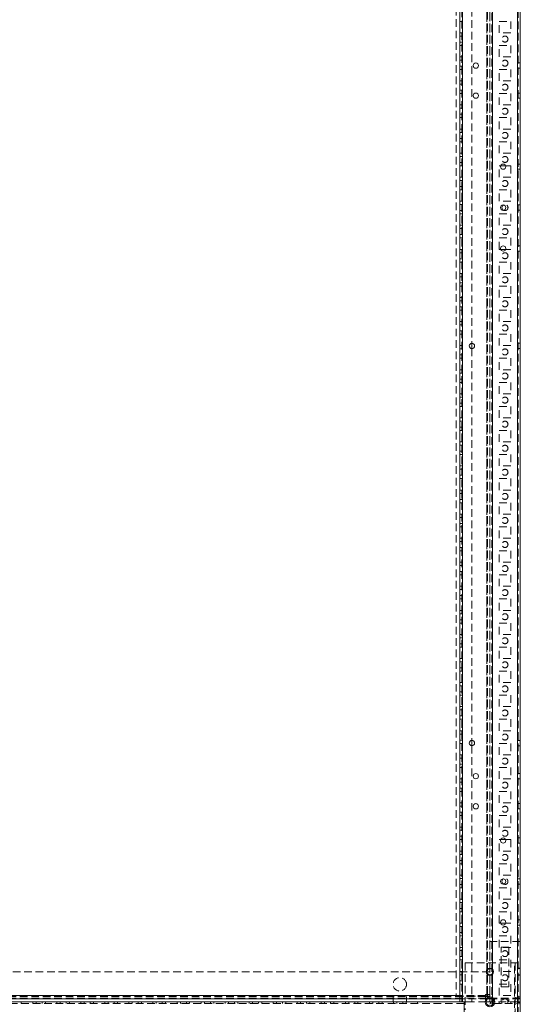
# Model space of a CAD drawing. Units: millimetres. Extents: x -3786 to 4614, y -3385 to 2555.
# Drawn here: x -515 to -99, y -1694 to -875 of the extents above; entities that cross this region are included whole.
import ezdxf

# ---------------------------------------------------------------- set-up
doc = ezdxf.new("R2010")
doc.units = ezdxf.units.MM
doc.header["$LTSCALE"] = 5
doc.header["$PDSIZE"] = -1
doc.linetypes.add('HIDDEN', pattern=[1.905, 1.27, -0.635])
doc.layers.add('Dimensions', color=7, linetype='Continuous')
doc.styles.get("Standard").update_dxf_attribs({"font": 'romans.shx', "width": 0.8})
doc.dimstyles.new('SLDDIMSTYLE2', dxfattribs={"dimscale": 10, "dimtxt": 2.5, "dimasz": 3.302, "dimexe": 1, "dimexo": 1, "dimgap": 0.926042, "dimtad": 1, "dimdec": 0, "dimrnd": 1e-09, "dimzin": 12, "dimdsep": 46, "dimtxsty": 'Standard', "dimcen": 2, "dimadec": 0, "dimazin": 3, "dimtfac": 1, "dimtdec": 0, "dimtmove": 0, "dimatfit": 0, "dimfxl": 1, "dimfrac": 2, "dimtolj": 1, "dimtzin": 12, "dimarcsym": 0})

# ---------------------------------------------------------------- blocks, each defined once
blk = doc.blocks.new('*D11')
at = {"layer": 'Defpoints', "color": 0, "transparency": 16777216}
for p in [(-648.99, -1691.42), (-148.99, -1691.43), (-148.99, -2137.33)]:
    blk.add_point(p, dxfattribs=at)
at = {"layer": 'Dimensions', "color": 0, "lineweight": -2, "transparency": 16777216}
for p, q in [((-648.99, -1711.42), (-648.99, -2157.33)), ((-148.99, -1711.43), (-148.99, -2157.33)), ((-582.95, -2137.33), (-215.03, -2137.33))]:
    blk.add_line(p, q, dxfattribs=at)
at = {"layer": 'Dimensions', "color": 0, "transparency": 16777216}
for points in [[(-582.95, -2126.33), (-582.95, -2148.34), (-648.99, -2137.33)], [(-215.03, -2126.33), (-215.03, -2148.34), (-148.99, -2137.33)]]:
    blk.add_solid(points, dxfattribs=at)
at = {"layer": 'Dimensions', "color": 0, "transparency": 16777216, "insert": (-398.99, -2093.81), "char_height": 50, "attachment_point": 5}
blk.add_mtext('\\A1;500', dxfattribs=at)

msp = doc.modelspace()

# ---------------------------------------------------------------- linework, layer by layer
at = {"color": 7, "linetype": 'Continuous', "lineweight": 18}
for p, q in [((-101.09, -1738.58), (-101.07, 275.72)), ((-98.99, -1738.58), (-98.97, 275.72)), ((-148.99, -1691.43), (-148.97, 228.57)), ((-146.89, -1691.43), (-146.87, 228.57)), ((-115.07, -996.68), (-110.94, -996.68)), ((-110.94, -1066.18), (-115.08, -1066.18)), ((-138.98, -1144.23), (-138.98, -1148.63)), ((-138.98, -1474.23), (-138.98, -1478.63)), ((-115.08, -1556.68), (-110.94, -1556.68)), ((-110.94, -1626.18), (-115.08, -1626.18)), ((-98.99, -1641.43), (-98.99, -1641.43)), ((-98.99, -1641.43), (-98.99, -1663.78)), ((-98.74, -1663.78), (-98.99, -1663.78)), ((-98.99, -1669.08), (-98.74, -1669.08)), ((-98.99, -1669.08), (-98.99, -1688.33)), ((-148.99, -1688.93), (-648.99, -1688.92)), ((-648.99, -1691.42), (-148.99, -1691.43)), ((-145.49, -1691.43), (-146.89, -1691.43)), ((-145.49, -1739.33), (-145.49, -1691.43)), ((-123.99, -1691.43), (-127.24, -1691.43)), ((-123.99, -1688.93), (-126.06, -1688.93)), ((-123.99, -1688.18), (-123.99, -1691.43)), ((-122.49, -1691.43), (-123.99, -1691.43)), ((-122.49, -1688.54), (-122.49, -1691.43)), ((-121.89, -1691.43), (-122.49, -1691.43)), ((-121.89, -1692.93), (-121.89, -1691.43)), ((-120.74, -1691.43), (-121.89, -1691.43)), ((-121.89, -1692.93), (-121.1, -1692.93)), ((-98.99, -1688.33), (-98.99, -1688.93)), ((-98.99, -1688.93), (-98.99, -1688.93)), ((-98.99, -1688.93), (-98.99, -1691.43)), ((-98.99, -1691.43), (-98.99, -1691.43))]:
    msp.add_line(p, q, dxfattribs=at)
at = {"color": 7, "linetype": 'HIDDEN', "lineweight": 18}
for p, q in [((-101.07, 275.72), (-101.09, -1738.58)), ((-100.47, 275.72), (-100.49, -1738.58)), ((-147.47, 228.57), (-147.49, -1691.43)), ((-146.87, 228.57), (-146.89, -1691.43)), ((-123.97, 225.32), (-123.99, -1688.18)), ((-122.47, 225.69), (-122.49, -1688.54)), ((-121.87, 228.57), (-121.89, -1691.43)), ((-121.89, -1688.95), (-121.87, 226.09)), ((-101.09, -1691.43), (-101.07, 228.57)), ((-126.59, -1686.68), (-126.57, 207.77)), ((-126.57, 207.47), (-126.59, -1685.33)), ((-125.97, 207.47), (-125.99, -1685.33)), ((-123.97, 207.47), (-123.99, -1685.33)), ((-151.97, 182.37), (-151.99, -1686.68)), ((-138.98, -818.63), (-138.98, -1144.23)), ((-147.48, -876.68), (-148.98, -876.68)), ((-116.23, -876.68), (-106.73, -876.68)), ((-116.23, -886.18), (-116.23, -876.68)), ((-106.73, -876.68), (-106.73, -886.18)), ((-147.48, -886.18), (-148.98, -886.18)), ((-147.48, -888.93), (-148.98, -888.93)), ((-106.73, -886.18), (-116.23, -886.18)), ((-148.98, -893.93), (-147.48, -893.93)), ((-147.48, -896.68), (-148.98, -896.68)), ((-116.23, -896.68), (-106.73, -896.68)), ((-116.23, -906.18), (-116.23, -896.68)), ((-106.73, -896.68), (-106.73, -906.18)), ((-147.48, -906.18), (-148.98, -906.18)), ((-106.73, -906.18), (-116.23, -906.18)), ((-147.48, -908.93), (-148.98, -908.93)), ((-148.98, -913.93), (-147.48, -913.93)), ((-98.98, -911.23), (-100.48, -911.23)), ((-100.48, -915.63), (-98.98, -915.63)), ((-147.48, -916.68), (-148.98, -916.68)), ((-116.23, -916.68), (-106.73, -916.68)), ((-116.23, -926.18), (-116.23, -916.68)), ((-106.73, -916.68), (-106.73, -926.18)), ((-147.48, -926.18), (-148.98, -926.18)), ((-147.48, -928.93), (-148.98, -928.93)), ((-106.73, -926.18), (-116.23, -926.18)), ((-148.98, -933.93), (-147.48, -933.93)), ((-147.48, -936.68), (-148.98, -936.68)), ((-116.23, -936.68), (-106.73, -936.68)), ((-116.23, -946.18), (-116.23, -936.68)), ((-106.73, -936.68), (-106.73, -946.18)), ((-98.98, -936.23), (-100.48, -936.23)), ((-100.48, -940.63), (-98.98, -940.63)), ((-147.48, -946.18), (-148.98, -946.18)), ((-147.48, -948.93), (-148.98, -948.93)), ((-106.73, -946.18), (-116.23, -946.18)), ((-148.98, -953.93), (-147.48, -953.93)), ((-147.48, -956.68), (-148.98, -956.68)), ((-116.23, -956.68), (-106.73, -956.68)), ((-116.23, -966.18), (-116.23, -956.68)), ((-106.73, -956.68), (-106.73, -966.18)), ((-147.48, -966.18), (-148.98, -966.18)), ((-147.48, -968.93), (-148.98, -968.93)), ((-106.73, -966.18), (-116.23, -966.18)), ((-148.98, -973.93), (-147.48, -973.93)), ((-147.48, -976.68), (-148.98, -976.68)), ((-116.23, -976.68), (-106.73, -976.68)), ((-116.23, -986.18), (-116.23, -976.68)), ((-106.73, -976.68), (-106.73, -986.18)), ((-147.48, -986.18), (-148.98, -986.18)), ((-147.48, -988.93), (-148.98, -988.93)), ((-106.73, -986.18), (-116.23, -986.18)), ((-148.98, -993.93), (-147.48, -993.93)), ((-147.48, -996.68), (-148.98, -996.68)), ((-116.23, -996.68), (-115.07, -996.68)), ((-116.23, -1006.18), (-116.23, -996.68)), ((-110.94, -996.68), (-106.73, -996.68)), ((-106.73, -996.68), (-106.73, -1006.18)), ((-98.98, -995.23), (-100.48, -995.23)), ((-147.48, -1006.18), (-148.98, -1006.18)), ((-106.73, -1006.18), (-116.23, -1006.18)), ((-100.48, -999.63), (-98.98, -999.63)), ((-147.48, -1008.93), (-148.98, -1008.93)), ((-148.98, -1013.93), (-147.48, -1013.93)), ((-147.48, -1016.68), (-148.98, -1016.68)), ((-116.23, -1016.68), (-106.73, -1016.68)), ((-116.23, -1026.18), (-116.23, -1016.68)), ((-106.73, -1016.68), (-106.73, -1026.18)), ((-147.48, -1026.18), (-148.98, -1026.18)), ((-147.48, -1028.93), (-148.98, -1028.93)), ((-106.73, -1026.18), (-116.23, -1026.18)), ((-98.98, -1029.23), (-100.48, -1029.23)), ((-148.98, -1033.93), (-147.48, -1033.93)), ((-147.48, -1036.68), (-148.98, -1036.68)), ((-116.23, -1036.68), (-106.73, -1036.68)), ((-116.23, -1046.18), (-116.23, -1036.68)), ((-106.73, -1036.68), (-106.73, -1046.18)), ((-100.48, -1033.63), (-98.98, -1033.63)), ((-147.48, -1046.18), (-148.98, -1046.18)), ((-106.73, -1046.18), (-116.23, -1046.18)), ((-147.48, -1048.93), (-148.98, -1048.93)), ((-148.98, -1053.93), (-147.48, -1053.93)), ((-147.48, -1056.68), (-148.98, -1056.68)), ((-116.23, -1056.68), (-106.73, -1056.68)), ((-116.23, -1066.18), (-116.23, -1056.68)), ((-106.73, -1056.68), (-106.73, -1066.18)), ((-98.98, -1063.23), (-100.48, -1063.23)), ((-147.48, -1066.18), (-148.98, -1066.18)), ((-147.48, -1068.93), (-148.98, -1068.93)), ((-115.08, -1066.18), (-116.23, -1066.18)), ((-106.73, -1066.18), (-110.94, -1066.18)), ((-100.48, -1067.63), (-98.98, -1067.63)), ((-148.98, -1073.93), (-147.48, -1073.93)), ((-147.48, -1076.68), (-148.98, -1076.68)), ((-116.23, -1076.68), (-106.73, -1076.68)), ((-116.23, -1086.18), (-116.23, -1076.68)), ((-106.73, -1076.68), (-106.73, -1086.18)), ((-147.48, -1086.18), (-148.98, -1086.18)), ((-106.73, -1086.18), (-116.23, -1086.18)), ((-147.48, -1088.93), (-148.98, -1088.93)), ((-148.98, -1093.93), (-147.48, -1093.93)), ((-147.48, -1096.68), (-148.98, -1096.68)), ((-116.23, -1096.68), (-106.73, -1096.68)), ((-116.23, -1106.18), (-116.23, -1096.68)), ((-106.73, -1096.68), (-106.73, -1106.18)), ((-147.48, -1106.18), (-148.98, -1106.18)), ((-147.48, -1108.93), (-148.98, -1108.93)), ((-106.73, -1106.18), (-116.23, -1106.18)), ((-148.98, -1113.93), (-147.48, -1113.93)), ((-147.48, -1116.68), (-148.98, -1116.68)), ((-116.23, -1116.68), (-106.73, -1116.68)), ((-116.23, -1126.18), (-116.23, -1116.68)), ((-106.73, -1116.68), (-106.73, -1126.18)), ((-147.48, -1126.18), (-148.98, -1126.18)), ((-147.48, -1128.93), (-148.98, -1128.93)), ((-106.73, -1126.18), (-116.23, -1126.18)), ((-148.98, -1133.93), (-147.48, -1133.93)), ((-147.48, -1136.68), (-148.98, -1136.68)), ((-116.23, -1136.68), (-106.73, -1136.68)), ((-116.23, -1146.18), (-116.23, -1136.68)), ((-106.73, -1136.68), (-106.73, -1146.18)), ((-98.98, -1144.23), (-100.48, -1144.23)), ((-147.48, -1146.18), (-148.98, -1146.18)), ((-147.48, -1148.93), (-148.98, -1148.93)), ((-138.98, -1148.63), (-138.98, -1474.23)), ((-106.73, -1146.18), (-116.23, -1146.18)), ((-100.48, -1148.63), (-98.98, -1148.63)), ((-148.98, -1153.93), (-147.48, -1153.93)), ((-147.48, -1156.68), (-148.98, -1156.68)), ((-116.23, -1156.68), (-106.73, -1156.68)), ((-116.23, -1166.18), (-116.23, -1156.68)), ((-106.73, -1156.68), (-106.73, -1166.18)), ((-147.48, -1166.18), (-148.98, -1166.18)), ((-147.48, -1168.93), (-148.98, -1168.93)), ((-106.73, -1166.18), (-116.23, -1166.18)), ((-148.98, -1173.93), (-147.48, -1173.93)), ((-147.48, -1176.68), (-148.98, -1176.68)), ((-116.23, -1176.68), (-106.73, -1176.68)), ((-116.23, -1186.18), (-116.23, -1176.68)), ((-106.73, -1176.68), (-106.73, -1186.18)), ((-147.48, -1186.18), (-148.98, -1186.18)), ((-106.73, -1186.18), (-116.23, -1186.18)), ((-147.48, -1188.93), (-148.98, -1188.93)), ((-148.98, -1193.93), (-147.48, -1193.93)), ((-147.48, -1196.68), (-148.98, -1196.68)), ((-116.23, -1196.68), (-106.73, -1196.68)), ((-116.23, -1206.18), (-116.23, -1196.68)), ((-106.73, -1196.68), (-106.73, -1206.18)), ((-147.48, -1206.18), (-148.98, -1206.18)), ((-147.48, -1208.93), (-148.98, -1208.93)), ((-106.73, -1206.18), (-116.23, -1206.18)), ((-148.98, -1213.93), (-147.48, -1213.93)), ((-147.48, -1216.68), (-148.98, -1216.68)), ((-116.23, -1216.68), (-106.73, -1216.68)), ((-116.23, -1226.18), (-116.23, -1216.68)), ((-106.73, -1216.68), (-106.73, -1226.18)), ((-147.48, -1226.18), (-148.98, -1226.18)), ((-106.73, -1226.18), (-116.23, -1226.18)), ((-147.48, -1228.93), (-148.98, -1228.93)), ((-148.98, -1233.93), (-147.48, -1233.93)), ((-147.48, -1236.68), (-148.98, -1236.68)), ((-116.23, -1236.68), (-106.73, -1236.68)), ((-116.23, -1246.18), (-116.23, -1236.68)), ((-106.73, -1236.68), (-106.73, -1246.18)), ((-147.48, -1246.18), (-148.98, -1246.18)), ((-147.48, -1248.93), (-148.98, -1248.93)), ((-106.73, -1246.18), (-116.23, -1246.18)), ((-148.98, -1253.93), (-147.48, -1253.93)), ((-147.48, -1256.68), (-148.98, -1256.68)), ((-116.23, -1256.68), (-106.73, -1256.68)), ((-116.23, -1266.18), (-116.23, -1256.68)), ((-106.73, -1256.68), (-106.73, -1266.18)), ((-147.48, -1266.18), (-148.98, -1266.18)), ((-106.73, -1266.18), (-116.23, -1266.18)), ((-147.48, -1268.93), (-148.98, -1268.93)), ((-148.98, -1273.93), (-147.48, -1273.93)), ((-147.48, -1276.68), (-148.98, -1276.68)), ((-116.23, -1276.68), (-106.73, -1276.68)), ((-116.23, -1286.18), (-116.23, -1276.68)), ((-106.73, -1276.68), (-106.73, -1286.18)), ((-147.48, -1286.18), (-148.98, -1286.18)), ((-147.48, -1288.93), (-148.98, -1288.93)), ((-106.73, -1286.18), (-116.23, -1286.18)), ((-148.98, -1293.93), (-147.48, -1293.93)), ((-147.48, -1296.68), (-148.98, -1296.68)), ((-116.23, -1296.68), (-106.73, -1296.68)), ((-116.23, -1306.18), (-116.23, -1296.68)), ((-106.73, -1296.68), (-106.73, -1306.18)), ((-147.48, -1306.18), (-148.98, -1306.18)), ((-147.48, -1308.93), (-148.98, -1308.93)), ((-106.73, -1306.18), (-116.23, -1306.18)), ((-148.98, -1313.93), (-147.48, -1313.93)), ((-147.48, -1316.68), (-148.98, -1316.68)), ((-116.23, -1316.68), (-106.73, -1316.68)), ((-116.23, -1326.18), (-116.23, -1316.68)), ((-106.73, -1316.68), (-106.73, -1326.18)), ((-147.48, -1326.18), (-148.98, -1326.18)), ((-147.48, -1328.93), (-148.98, -1328.93)), ((-106.73, -1326.18), (-116.23, -1326.18)), ((-148.98, -1333.93), (-147.48, -1333.93)), ((-147.48, -1336.68), (-148.98, -1336.68)), ((-116.23, -1336.68), (-106.73, -1336.68)), ((-116.23, -1346.18), (-116.23, -1336.68)), ((-106.73, -1336.68), (-106.73, -1346.18)), ((-147.48, -1346.18), (-148.98, -1346.18)), ((-147.48, -1348.93), (-148.98, -1348.93)), ((-106.73, -1346.18), (-116.23, -1346.18)), ((-148.98, -1353.93), (-147.48, -1353.93)), ((-147.48, -1356.68), (-148.98, -1356.68)), ((-116.23, -1356.68), (-106.73, -1356.68)), ((-116.23, -1366.18), (-116.23, -1356.68)), ((-106.73, -1356.68), (-106.73, -1366.18)), ((-147.48, -1366.18), (-148.98, -1366.18)), ((-106.73, -1366.18), (-116.23, -1366.18)), ((-147.48, -1368.93), (-148.98, -1368.93)), ((-148.98, -1373.93), (-147.48, -1373.93)), ((-147.48, -1376.68), (-148.98, -1376.68)), ((-116.23, -1376.68), (-106.73, -1376.68)), ((-116.23, -1386.18), (-116.23, -1376.68)), ((-106.73, -1376.68), (-106.73, -1386.18)), ((-147.48, -1386.18), (-148.98, -1386.18)), ((-147.48, -1388.93), (-148.98, -1388.93)), ((-106.73, -1386.18), (-116.23, -1386.18)), ((-148.98, -1393.93), (-147.48, -1393.93)), ((-147.48, -1396.68), (-148.98, -1396.68)), ((-116.23, -1396.68), (-106.73, -1396.68)), ((-116.23, -1406.18), (-116.23, -1396.68)), ((-106.73, -1396.68), (-106.73, -1406.18)), ((-147.48, -1406.18), (-148.98, -1406.18)), ((-106.73, -1406.18), (-116.23, -1406.18)), ((-147.48, -1408.93), (-148.98, -1408.93)), ((-148.98, -1413.93), (-147.48, -1413.93)), ((-147.48, -1416.68), (-148.98, -1416.68)), ((-116.23, -1416.68), (-106.73, -1416.68)), ((-116.23, -1426.18), (-116.23, -1416.68)), ((-106.73, -1416.68), (-106.73, -1426.18)), ((-147.48, -1426.18), (-148.98, -1426.18)), ((-147.48, -1428.93), (-148.99, -1428.93)), ((-106.73, -1426.18), (-116.23, -1426.18)), ((-148.99, -1433.93), (-147.48, -1433.93)), ((-147.48, -1436.68), (-148.99, -1436.68)), ((-116.23, -1436.68), (-106.73, -1436.68)), ((-116.23, -1446.18), (-116.23, -1436.68)), ((-106.73, -1436.68), (-106.73, -1446.18)), ((-147.48, -1446.18), (-148.99, -1446.18)), ((-106.73, -1446.18), (-116.23, -1446.18)), ((-147.48, -1448.93), (-148.99, -1448.93)), ((-148.99, -1453.93), (-147.48, -1453.93)), ((-147.48, -1456.68), (-148.99, -1456.68)), ((-116.23, -1456.68), (-106.73, -1456.68)), ((-116.23, -1466.18), (-116.23, -1456.68)), ((-106.73, -1456.68), (-106.73, -1466.18)), ((-147.48, -1466.18), (-148.99, -1466.18)), ((-147.48, -1468.93), (-148.99, -1468.93)), ((-106.73, -1466.18), (-116.23, -1466.18)), ((-148.99, -1473.93), (-147.48, -1473.93)), ((-147.48, -1476.68), (-148.99, -1476.68)), ((-138.98, -1478.63), (-138.99, -1691.43)), ((-116.23, -1476.68), (-106.73, -1476.68)), ((-116.23, -1486.18), (-116.23, -1476.68)), ((-106.73, -1476.68), (-106.74, -1486.18)), ((-98.98, -1474.23), (-100.48, -1474.23)), ((-100.48, -1478.63), (-98.98, -1478.63)), ((-147.49, -1486.18), (-148.99, -1486.18)), ((-147.49, -1488.93), (-148.99, -1488.93)), ((-106.74, -1486.18), (-116.23, -1486.18)), ((-148.99, -1493.93), (-147.49, -1493.93)), ((-147.49, -1496.68), (-148.99, -1496.68)), ((-116.24, -1496.68), (-106.74, -1496.68)), ((-116.24, -1506.18), (-116.24, -1496.68)), ((-106.74, -1496.68), (-106.74, -1506.18)), ((-98.99, -1501.73), (-100.49, -1501.73)), ((-147.49, -1506.18), (-148.99, -1506.18)), ((-147.49, -1508.93), (-148.99, -1508.93)), ((-106.74, -1506.18), (-116.24, -1506.18)), ((-100.49, -1506.13), (-98.99, -1506.13)), ((-148.99, -1513.93), (-147.49, -1513.93)), ((-147.49, -1516.68), (-148.99, -1516.68)), ((-116.24, -1516.68), (-106.74, -1516.68)), ((-116.24, -1526.18), (-116.24, -1516.68)), ((-106.74, -1516.68), (-106.74, -1526.18)), ((-147.49, -1526.18), (-148.99, -1526.18)), ((-147.49, -1528.93), (-148.99, -1528.93)), ((-106.74, -1526.18), (-116.24, -1526.18)), ((-98.99, -1526.73), (-100.49, -1526.73)), ((-148.99, -1533.93), (-147.49, -1533.93)), ((-147.49, -1536.68), (-148.99, -1536.68)), ((-116.24, -1536.68), (-106.74, -1536.68)), ((-116.24, -1546.18), (-116.24, -1536.68)), ((-106.74, -1536.68), (-106.74, -1546.18)), ((-100.49, -1531.13), (-98.99, -1531.13)), ((-147.49, -1546.18), (-148.99, -1546.18)), ((-106.74, -1546.18), (-116.24, -1546.18)), ((-147.49, -1548.93), (-148.99, -1548.93)), ((-148.99, -1553.93), (-147.49, -1553.93)), ((-147.49, -1556.68), (-148.99, -1556.68)), ((-116.24, -1556.68), (-115.08, -1556.68)), ((-116.24, -1566.18), (-116.24, -1556.68)), ((-110.94, -1556.68), (-106.74, -1556.68)), ((-106.74, -1556.68), (-106.74, -1566.18)), ((-98.99, -1555.23), (-100.49, -1555.23)), ((-100.49, -1559.63), (-98.99, -1559.63)), ((-147.49, -1566.18), (-148.99, -1566.18)), ((-147.49, -1568.93), (-148.99, -1568.93)), ((-106.74, -1566.18), (-116.24, -1566.18)), ((-148.99, -1573.93), (-147.49, -1573.93)), ((-147.49, -1576.68), (-148.99, -1576.68)), ((-116.24, -1576.68), (-106.74, -1576.68)), ((-116.24, -1586.18), (-116.24, -1576.68)), ((-106.74, -1576.68), (-106.74, -1586.18)), ((-147.49, -1586.18), (-148.99, -1586.18)), ((-106.74, -1586.18), (-116.24, -1586.18)), ((-147.49, -1588.93), (-148.99, -1588.93)), ((-148.99, -1593.93), (-147.49, -1593.93)), ((-98.99, -1589.23), (-100.49, -1589.23)), ((-100.49, -1593.63), (-98.99, -1593.63)), ((-147.49, -1596.68), (-148.99, -1596.68)), ((-116.24, -1596.68), (-106.74, -1596.68)), ((-116.24, -1606.18), (-116.24, -1596.68)), ((-106.74, -1596.68), (-106.74, -1606.18)), ((-147.49, -1606.18), (-148.99, -1606.18)), ((-147.49, -1608.93), (-148.99, -1608.93)), ((-106.74, -1606.18), (-116.24, -1606.18)), ((-148.99, -1613.93), (-147.49, -1613.93)), ((-147.49, -1616.68), (-148.99, -1616.68)), ((-116.24, -1616.68), (-106.74, -1616.68)), ((-116.24, -1626.18), (-116.24, -1616.68)), ((-106.74, -1616.68), (-106.74, -1626.18)), ((-147.49, -1626.18), (-148.99, -1626.18)), ((-115.08, -1626.18), (-116.24, -1626.18)), ((-106.74, -1626.18), (-110.94, -1626.18)), ((-98.99, -1623.23), (-100.49, -1623.23)), ((-100.49, -1627.63), (-98.99, -1627.63)), ((-147.49, -1628.93), (-148.99, -1628.93)), ((-148.99, -1633.93), (-147.49, -1633.93)), ((-147.49, -1636.68), (-148.99, -1636.68)), ((-98.99, -1641.43), (-123.99, -1641.43)), ((-116.24, -1636.68), (-106.74, -1636.68)), ((-116.24, -1646.18), (-116.24, -1636.68)), ((-106.74, -1636.68), (-106.74, -1646.18)), ((-147.49, -1646.18), (-148.99, -1646.18)), ((-147.49, -1648.93), (-148.99, -1648.93)), ((-106.74, -1646.18), (-116.24, -1646.18)), ((-114.54, -1645.93), (-108.43, -1645.93)), ((-114.54, -1678.93), (-114.54, -1645.93)), ((-108.43, -1645.93), (-108.43, -1678.93)), ((-148.99, -1653.93), (-147.49, -1653.93)), ((-147.49, -1656.68), (-148.99, -1656.68)), ((-144.49, -1659.03), (-103.59, -1659.03)), ((-144.49, -1659.03), (-144.49, -1698.18)), ((-116.24, -1656.68), (-106.74, -1656.68)), ((-116.24, -1666.18), (-116.24, -1656.68)), ((-106.74, -1656.68), (-106.74, -1666.18)), ((-103.59, -1734.68), (-103.59, -1659.03)), ((-102.99, -1659.03), (-102.99, -1734.68)), ((-123.99, -1666.43), (-673.99, -1666.42)), ((-147.49, -1666.18), (-148.99, -1666.18)), ((-147.49, -1668.93), (-148.99, -1668.93)), ((-106.74, -1666.18), (-116.24, -1666.18)), ((-98.99, -1663.43), (-100.49, -1663.43)), ((-98.99, -1663.78), (-100.49, -1663.78)), ((-100.49, -1669.08), (-98.99, -1669.08)), ((-98.99, -1663.78), (-98.99, -1669.08)), ((-148.99, -1673.93), (-147.49, -1673.93)), ((-147.49, -1676.68), (-148.99, -1676.68)), ((-116.24, -1676.68), (-106.74, -1676.68)), ((-116.24, -1686.18), (-116.24, -1676.68)), ((-106.74, -1676.68), (-106.74, -1686.18)), ((-100.49, -1669.43), (-98.99, -1669.43)), ((-126.59, -1685.33), (-127.59, -1685.33)), ((-127.59, -1685.33), (-127.59, -1686.33)), ((-125.99, -1685.33), (-125.99, -1686.68)), ((-123.99, -1685.33), (-123.99, -1686.68)), ((-108.43, -1678.93), (-114.54, -1678.93)), ((-98.99, -1688.33), (-698.99, -1688.32)), ((-98.99, -1688.33), (-673.99, -1688.32)), ((-127.59, -1686.33), (-670.39, -1686.32)), ((-127.59, -1686.93), (-670.39, -1686.92)), ((-145.49, -1692.93), (-652.49, -1692.92)), ((-513.74, -1692.92), (-513.74, -1691.42)), ((-504.24, -1692.92), (-504.24, -1691.42)), ((-501.49, -1691.42), (-501.49, -1692.92)), ((-496.49, -1692.92), (-496.49, -1691.42)), ((-493.74, -1692.92), (-493.74, -1691.42)), ((-484.24, -1692.92), (-484.24, -1691.42)), ((-481.49, -1691.42), (-481.49, -1692.92)), ((-476.49, -1692.92), (-476.49, -1691.42)), ((-473.74, -1692.92), (-473.74, -1691.42)), ((-464.24, -1692.92), (-464.24, -1691.42)), ((-461.49, -1691.42), (-461.49, -1692.92)), ((-456.49, -1692.92), (-456.49, -1691.42)), ((-453.74, -1692.92), (-453.74, -1691.42)), ((-444.24, -1692.92), (-444.24, -1691.42)), ((-441.49, -1691.42), (-441.49, -1692.92)), ((-436.49, -1692.92), (-436.49, -1691.42)), ((-433.74, -1692.92), (-433.74, -1691.42)), ((-424.24, -1692.92), (-424.24, -1691.42)), ((-421.49, -1691.42), (-421.49, -1692.92)), ((-416.49, -1692.92), (-416.49, -1691.42)), ((-413.74, -1692.92), (-413.74, -1691.42)), ((-404.24, -1692.92), (-404.24, -1691.42)), ((-401.49, -1691.42), (-401.49, -1692.92)), ((-396.49, -1692.92), (-396.49, -1691.42)), ((-393.74, -1692.92), (-393.74, -1691.42)), ((-384.24, -1692.93), (-384.24, -1691.43)), ((-381.49, -1691.43), (-381.49, -1692.93)), ((-376.49, -1692.93), (-376.49, -1691.43)), ((-373.74, -1692.93), (-373.74, -1691.43)), ((-364.24, -1692.93), (-364.24, -1691.43)), ((-361.49, -1691.43), (-361.49, -1692.93)), ((-356.49, -1692.93), (-356.49, -1691.43)), ((-353.74, -1692.93), (-353.74, -1691.43)), ((-344.24, -1692.93), (-344.24, -1691.43)), ((-341.49, -1691.43), (-341.49, -1692.93)), ((-336.49, -1692.93), (-336.49, -1691.43)), ((-333.74, -1692.93), (-333.74, -1691.43)), ((-324.24, -1692.93), (-324.24, -1691.43)), ((-321.49, -1691.43), (-321.49, -1692.93)), ((-316.49, -1692.93), (-316.49, -1691.43)), ((-313.74, -1692.93), (-313.74, -1691.43)), ((-304.24, -1692.93), (-304.24, -1691.43)), ((-301.49, -1691.43), (-301.49, -1692.93)), ((-296.49, -1692.93), (-296.49, -1691.43)), ((-293.74, -1692.93), (-293.74, -1691.43)), ((-284.24, -1692.93), (-284.24, -1691.43)), ((-281.49, -1691.43), (-281.49, -1692.93)), ((-276.49, -1692.93), (-276.49, -1691.43)), ((-273.74, -1692.93), (-273.74, -1691.43)), ((-264.24, -1692.93), (-264.24, -1691.43)), ((-261.49, -1691.43), (-261.49, -1692.93)), ((-256.49, -1692.93), (-256.49, -1691.43)), ((-253.74, -1692.93), (-253.74, -1691.43)), ((-244.24, -1692.93), (-244.24, -1691.43)), ((-241.49, -1691.43), (-241.49, -1692.93)), ((-236.49, -1692.93), (-236.49, -1691.43)), ((-233.74, -1692.93), (-233.74, -1691.43)), ((-224.24, -1692.93), (-224.24, -1691.43)), ((-221.49, -1691.43), (-221.49, -1692.93)), ((-216.49, -1692.93), (-216.49, -1691.43)), ((-213.74, -1692.93), (-213.74, -1691.43)), ((-204.59, -1686.93), (-204.59, -1688.93)), ((-204.59, -1688.93), (-204.59, -1691.43)), ((-204.24, -1692.93), (-204.24, -1691.43)), ((-201.49, -1691.43), (-201.49, -1692.93)), ((-196.49, -1692.93), (-196.49, -1691.43)), ((-193.74, -1692.93), (-193.74, -1691.43)), ((-193.39, -1688.93), (-193.39, -1686.93)), ((-193.39, -1691.43), (-193.39, -1688.93)), ((-184.24, -1692.93), (-184.24, -1691.43)), ((-151.99, -1686.68), (-126.59, -1686.68)), ((-147.49, -1686.18), (-148.99, -1686.18)), ((-127.59, -1686.33), (-148.99, -1686.33)), ((-147.49, -1688.93), (-148.99, -1688.93)), ((-126.06, -1688.93), (-147.49, -1688.93)), ((-138.99, -1691.43), (-145.49, -1691.43)), ((-127.24, -1691.43), (-138.99, -1691.43)), ((-123.99, -1686.93), (-127.59, -1686.93)), ((-126.59, -1686.68), (-125.99, -1686.68)), ((-125.99, -1686.68), (-123.99, -1686.68)), ((-123.99, -1686.93), (-123.99, -1688.93)), ((-98.99, -1688.93), (-123.99, -1688.93)), ((-123.99, -1688.93), (-123.99, -1691.43)), ((-123.99, -1688.93), (-123.99, -1688.93)), ((-121.89, -1692.93), (-121.89, -1691.43)), ((-121.1, -1692.93), (-101.09, -1692.93)), ((-101.09, -1691.43), (-120.74, -1691.43)), ((-106.74, -1686.18), (-116.24, -1686.18)), ((-116.24, -1692.93), (-116.24, -1691.43)), ((-114.54, -1688.93), (-114.54, -1691.43)), ((-113.99, -1691.43), (-113.99, -1692.93)), ((-108.99, -1692.93), (-108.99, -1691.43)), ((-108.43, -1688.93), (-108.43, -1691.43)), ((-106.74, -1692.93), (-106.74, -1691.43)), ((-100.49, -1688.18), (-102.99, -1688.18)), ((-100.49, -1691.43), (-101.09, -1691.43)), ((-101.09, -1692.93), (-101.09, -1691.43)), ((-98.99, -1687.33), (-100.49, -1687.33)), ((-100.49, -1691.43), (-98.99, -1691.43))]:
    msp.add_line(p, q, dxfattribs=at)
at = {"color": 8, "linetype": 'Continuous', "lineweight": 18}
for p, q in [((-148.99, -1686.33), (-648.99, -1686.32)), ((-121.89, -1691.43), (-121.89, -1688.95)), ((-98.99, -1688.33), (-98.99, -1688.33))]:
    msp.add_line(p, q, dxfattribs=at)
at = {"color": 7, "linetype": 'HIDDEN', "lineweight": 18, "flags": 128}
for points in [[(-111.48, -1033.93), (-112.44, -1033.74), (-112.71, -1033.61)], [(-111.49, -1593.93), (-112.44, -1593.74), (-112.71, -1593.61)], [(-100.49, -1659.03), (-100.55, -1659.03), (-100.72, -1659.03), (-101.01, -1659.03), (-101.39, -1659.03), (-101.86, -1659.03), (-102.4, -1659.03), (-102.98, -1659.03), (-103.59, -1659.03)], [(-126.59, -1685.33), (-126.08, -1685.33), (-125.59, -1685.33), (-125.14, -1685.33), (-124.75, -1685.33), (-124.42, -1685.33), (-124.18, -1685.33), (-124.04, -1685.33), (-123.99, -1685.33)], [(-127.59, -1688.93), (-127.59, -1688.88), (-127.59, -1688.73), (-127.59, -1688.49), (-127.59, -1688.17), (-127.59, -1687.77), (-127.59, -1687.32), (-127.59, -1686.83), (-127.59, -1686.33)]]:
    msp.add_lwpolyline(points, dxfattribs=at)
at = {"color": 7, "linetype": 'Continuous', "lineweight": 18, "flags": 128}
for points in [[(-98.74, -1663.78), (-98.74, -1663.88), (-98.74, -1664.31), (-98.74, -1665.03), (-98.74, -1665.94), (-98.74, -1666.91), (-98.74, -1667.82), (-98.74, -1668.54), (-98.74, -1668.98), (-98.74, -1669.08)], [(-148.99, -1691.43), (-148.95, -1691.43), (-148.83, -1691.43), (-148.63, -1691.43), (-148.37, -1691.43), (-148.05, -1691.43), (-147.69, -1691.43), (-147.3, -1691.43), (-146.89, -1691.43)]]:
    msp.add_lwpolyline(points, dxfattribs=at)
at = {"color": 7, "linetype": 'HIDDEN', "lineweight": 18}
for centre, radius in [((-111.48, -891.43), 2.5), ((-111.48, -911.43), 2.5), ((-111.48, -931.43), 2.5), ((-111.48, -951.43), 2.5), ((-111.48, -971.43), 2.5), ((-111.48, -991.43), 2.5), ((-111.48, -1011.43), 2.5), ((-111.48, -1051.43), 2.5), ((-111.48, -1071.43), 2.5), ((-111.48, -1091.43), 2.5), ((-111.48, -1111.43), 2.5), ((-111.48, -1131.43), 2.5), ((-111.48, -1151.43), 2.5), ((-111.48, -1171.43), 2.5), ((-111.48, -1191.43), 2.5), ((-111.48, -1211.43), 2.5), ((-111.48, -1231.43), 2.5), ((-111.48, -1251.43), 2.5), ((-111.48, -1271.43), 2.5), ((-111.48, -1291.43), 2.5), ((-111.48, -1311.43), 2.5), ((-111.48, -1331.43), 2.5), ((-111.48, -1351.43), 2.5), ((-111.48, -1371.43), 2.5), ((-111.48, -1391.43), 2.5), ((-111.48, -1411.43), 2.5), ((-111.48, -1431.43), 2.5), ((-111.48, -1451.43), 2.5), ((-111.48, -1471.43), 2.5), ((-111.49, -1491.43), 2.5), ((-111.49, -1511.43), 2.5), ((-111.49, -1531.43), 2.5), ((-111.49, -1551.43), 2.5), ((-111.49, -1571.43), 2.5), ((-111.49, -1611.43), 2.5), ((-111.49, -1631.43), 2.5), ((-111.49, -1651.43), 2.5), ((-111.49, -1671.43), 2.5), ((-198.99, -1676.93), 5.6)]:
    msp.add_circle(centre, radius, dxfattribs=at)
at = {"color": 7, "linetype": 'Continuous', "lineweight": 18}
for centre, radius in [((-135.73, -913.43), 2.2), ((-135.73, -938.43), 2.2), ((-113.01, -997.43), 2.2), ((-113.01, -1031.43), 2.2), ((-113.01, -1065.43), 2.2), ((-138.98, -1146.43), 2.2), ((-138.98, -1476.43), 2.2), ((-135.74, -1503.93), 2.2), ((-135.74, -1528.93), 2.2), ((-113.01, -1557.43), 2.2), ((-113.01, -1591.43), 2.2), ((-113.01, -1625.43), 2.2), ((-123.99, -1666.43), 3), ((-123.99, -1666.43), 2.65), ((-123.99, -1691.43), 4.1), ((-123.99, -1691.43), 3.25)]:
    msp.add_circle(centre, radius, dxfattribs=at)
for centre, radius, start, end in [((-111.48, -1031.43), 2.5, 119.33476, 240.66435), ((-111.49, -1591.43), 2.5, 119.33475, 240.66437), ((-121.89, -1693.53), 2.1, 89.99958, 179.99958), ((-121.89, -1693.53), 0.6, 89.99958, 179.99958)]:
    msp.add_arc(centre, radius, start, end, dxfattribs=at)
at = {"color": 7, "linetype": 'HIDDEN', "lineweight": 18}
for centre, radius, start, end in [((-111.48, -1031.43), 2.5, 269.99958, 119.33476), ((-111.49, -1591.43), 2.5, 269.99958, 119.33475), ((-111.49, -1691.43), 2.5, 359.99958, 179.99958), ((-101.09, -1693.53), 2.1, 359.99958, 89.99958), ((-101.09, -1693.53), 0.6, 359.99958, 89.99958)]:
    msp.add_arc(centre, radius, start, end, dxfattribs=at)

# ---------------------------------------------------------------- dimensions: what is measured, and where the dimension line sits
at = {"layer": 'Dimensions'}
dim = msp.add_linear_dim(base=(-148.99, -2137.33), p1=(-648.99, -1691.42), p2=(-148.99, -1691.43), dimstyle='SLDDIMSTYLE2', override={"dimscale": 20}, dxfattribs=at)
dim.commit()
dim.dimension.update_dxf_attribs({"geometry": '*D11', "text_midpoint": (-398.99, -2093.81)})

doc.saveas('drawing.dxf')
